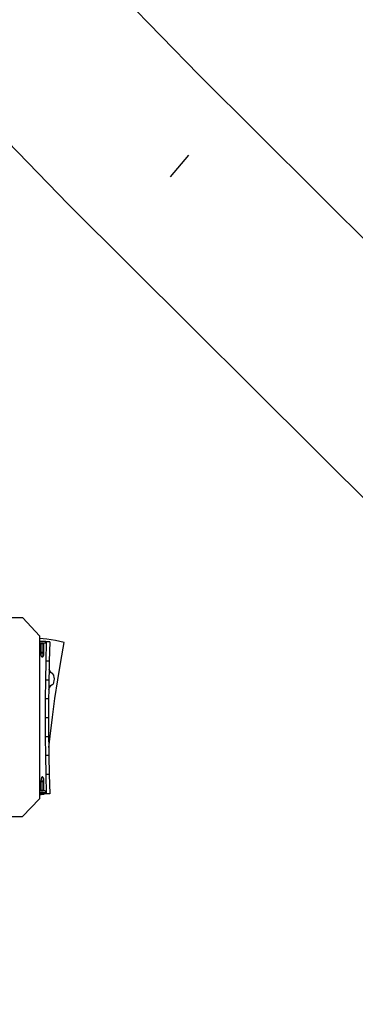
# Model space of a CAD drawing. Units: millimetres. Extents: x -10102 to 368352, y -3372 to 23851.
# Drawn here: x -2889 to -1450, y 4647 to 8868 of the extents above; entities that cross this region are included whole.
import ezdxf

# ---------------------------------------------------------------- set-up
doc = ezdxf.new("R2010")
doc.units = ezdxf.units.MM
doc.layers.add('Opvangzone', color=7, linetype='Continuous', true_color=0x00a19a)
doc.layers.add('VP-EQ', color=7, linetype='Continuous', true_color=0x8a3492)
doc.layers.add('Toestel 2D', color=7, linetype='Continuous', lineweight=20)

# ---------------------------------------------------------------- blocks, each defined once
blk = doc.blocks.new('3460')
at = {"layer": 'VP-EQ', "color": 7}
for p, q in [((12811.5, 455.61), (12749.64, 519.26)), ((12755.47, 400.24), (12693.58, 463.93)), ((12963.46, 304.55), (12811.5, 455.61)), ((12799.31, 411.88), (12807.2, 421.22)), ((12907.81, 248.81), (12755.47, 400.24)), ((12735.99, 222.9), (12722.76, 222.9)), ((12735.99, 222.9), (12743.14, 215.16)), ((12743.14, 215.16), (12743.14, 214.05)), ((12746.39, 213.75), (12743.14, 214.05)), ((12743.14, 214.05), (12743.14, 212.89)), ((12743.14, 212.89), (12743.14, 212.09)), ((12743.14, 212.89), (12745.91, 212.89)), ((12744.81, 212.09), (12743.14, 212.09)), ((12743.14, 212.09), (12743.14, 211.84)), ((12743.14, 211.84), (12743.78, 211.84)), ((12743.14, 211.84), (12743.14, 148.94)), ((12743.78, 211.84), (12743.78, 207.95)), ((12743.78, 211.84), (12744.81, 211.84)), ((12744.81, 212.09), (12745.05, 212.09)), ((12744.81, 211.84), (12744.81, 212.09)), ((12744.81, 207.95), (12744.81, 211.84)), ((12744.81, 211.84), (12745.05, 211.84)), ((12745.05, 211.84), (12745.05, 212.09)), ((12745.91, 212.09), (12745.05, 212.09)), ((12745.05, 207.95), (12745.05, 211.84)), ((12745.79, 212.64), (12745.91, 212.64)), ((12746.1, 212.64), (12745.89, 204.27)), ((12745.91, 212.64), (12745.91, 212.89)), ((12745.91, 212.09), (12745.91, 212.64)), ((12745.91, 212.64), (12746.1, 212.64)), ((12747.55, 212.64), (12746.1, 212.64)), ((12749.98, 213.2), (12746.39, 213.75)), ((12747.55, 212.64), (12747.34, 204.27)), ((12753.73, 212.38), (12749.98, 213.2)), ((12752.3, 204.19), (12753.73, 212.38)), ((12743.85, 207.02), (12743.78, 207.95)), ((12744.04, 206.34), (12743.85, 207.02)), ((12744.19, 208.2), (12744.3, 208.45)), ((12744.19, 207.7), (12744.19, 208.2)), ((12744.3, 207.45), (12744.19, 207.7)), ((12744.3, 208.45), (12744.41, 208.2)), ((12744.41, 207.7), (12744.3, 207.45)), ((12744.41, 208.2), (12744.41, 207.7)), ((12744.55, 206.34), (12744.74, 207.02)), ((12744.74, 207.02), (12744.81, 207.95)), ((12744.8, 206.34), (12744.99, 207.02)), ((12745.05, 207.95), (12744.81, 207.95)), ((12744.99, 207.02), (12745.05, 207.95)), ((12744.3, 206.1), (12744.04, 206.34)), ((12744.3, 206.1), (12744.55, 206.34)), ((12744.54, 206.1), (12744.3, 206.1)), ((12744.54, 206.1), (12744.8, 206.34)), ((12745.89, 204.27), (12745.74, 196.2)), ((12747.34, 204.27), (12745.89, 204.27)), ((12747.34, 204.27), (12747.27, 200.86)), ((12751.02, 196.31), (12752.3, 204.19)), ((12747.27, 200.86), (12747.19, 196.2)), ((12747.57, 200.16), (12747.27, 200.86)), ((12748.07, 199.47), (12747.57, 200.16)), ((12748.61, 199.12), (12748.07, 199.47)), ((12748.97, 198.85), (12748.61, 199.12)), ((12749.26, 198.35), (12748.97, 198.85)), ((12745.74, 196.2), (12745.65, 188.13)), ((12747.19, 196.2), (12745.74, 196.2)), ((12747.19, 196.2), (12747.15, 192.17)), ((12748.08, 193.91), (12748.62, 194.27)), ((12748.62, 194.27), (12748.98, 194.54)), ((12748.98, 194.54), (12749.27, 195.05)), ((12749.37, 198.08), (12749.26, 198.35)), ((12749.27, 195.05), (12749.37, 195.32)), ((12749.54, 197.43), (12749.37, 198.08)), ((12749.37, 195.32), (12749.54, 195.97)), ((12749.59, 196.7), (12749.54, 197.43)), ((12749.54, 195.97), (12749.59, 196.7)), ((12749.83, 188.35), (12751.02, 196.31)), ((12747.15, 192.17), (12747.1, 188.13)), ((12747.15, 192.17), (12747.19, 192.27)), ((12747.19, 192.27), (12747.58, 193.21)), ((12747.58, 193.21), (12748.08, 193.91)), ((12745.65, 188.13), (12745.62, 180.04)), ((12747.1, 188.13), (12745.65, 188.13)), ((12747.1, 188.13), (12747.07, 180.04)), ((12748.72, 180.32), (12749.83, 188.35)), ((12747.07, 180.04), (12745.62, 180.04)), ((12745.62, 180.04), (12745.65, 171.96)), ((12747.07, 180.04), (12747.1, 171.96)), ((12747.7, 172.23), (12748.72, 180.32)), ((12745.65, 171.96), (12745.74, 163.88)), ((12747.1, 171.96), (12745.65, 171.96)), ((12747.1, 171.96), (12747.15, 167.39)), ((12747.15, 167.39), (12747.7, 172.23)), ((12747.15, 167.39), (12747.19, 163.88)), ((12745.74, 163.88), (12745.89, 155.82)), ((12747.19, 163.88), (12745.74, 163.88)), ((12747.19, 163.88), (12747.34, 155.82)), ((12743.85, 153.77), (12743.78, 152.84)), ((12743.78, 152.84), (12743.78, 148.94)), ((12744.04, 154.44), (12743.85, 153.77)), ((12744.3, 154.69), (12744.04, 154.44)), ((12744.18, 153.09), (12744.29, 153.34)), ((12744.18, 152.59), (12744.18, 153.09)), ((12744.29, 152.34), (12744.18, 152.59)), ((12744.29, 153.34), (12744.4, 153.09)), ((12744.4, 152.59), (12744.29, 152.34)), ((12744.54, 154.69), (12744.3, 154.69)), ((12744.3, 154.69), (12744.56, 154.44)), ((12744.4, 153.09), (12744.4, 152.59)), ((12744.54, 154.69), (12744.8, 154.44)), ((12744.56, 154.44), (12744.74, 153.77)), ((12744.74, 153.77), (12744.81, 152.84)), ((12744.99, 153.77), (12744.8, 154.44)), ((12745.06, 152.84), (12744.81, 152.84)), ((12744.81, 148.94), (12744.81, 152.84)), ((12745.06, 152.84), (12744.99, 153.77)), ((12745.06, 148.94), (12745.06, 152.84)), ((12747.34, 155.82), (12745.89, 155.82)), ((12745.89, 155.82), (12746.1, 147.44)), ((12747.34, 155.82), (12747.55, 147.44)), ((12743.78, 148.94), (12743.14, 148.94)), ((12743.14, 148.94), (12743.14, 148.69)), ((12743.78, 148.69), (12743.14, 148.69)), ((12743.14, 148.69), (12743.14, 147.89)), ((12743.14, 147.89), (12743.14, 147.44)), ((12745.91, 147.89), (12743.14, 147.89)), ((12744.81, 148.94), (12743.78, 148.94)), ((12743.78, 148.69), (12744.81, 148.69)), ((12744.81, 148.69), (12744.81, 148.94)), ((12745.06, 148.94), (12744.81, 148.94)), ((12745.06, 148.69), (12744.81, 148.69)), ((12745.06, 148.94), (12745.06, 148.69)), ((12745.48, 148.69), (12745.06, 148.69)), ((12745.48, 148.69), (12745.91, 148.69)), ((12745.91, 147.89), (12745.91, 148.69)), ((12743.14, 145.4), (12735.95, 137.7)), ((12745.16, 147.44), (12743.14, 147.44)), ((12743.14, 147.44), (12743.14, 147.37)), ((12743.14, 147.37), (12743.14, 147.24)), ((12743.14, 147.37), (12743.9, 147.37)), ((12743.14, 147.24), (12743.9, 147.24)), ((12743.14, 147.24), (12743.14, 145.4)), ((12743.9, 147.37), (12743.9, 147.24)), ((12743.9, 147.37), (12745.16, 147.37)), ((12745.16, 147.37), (12745.16, 147.44)), ((12746.1, 147.44), (12745.16, 147.44)), ((12747.55, 147.44), (12746.1, 147.44)), ((12725.23, 137.7), (12735.95, 137.7))]:
    blk.add_line(p, q, dxfattribs=at)
blk = doc.blocks.new('VPL-16-3460-GM')
at = {"layer": 'Opvangzone'}
blk.add_lwpolyline([(-1118.8, 9679.3, -0.140141), (-1375.7, 8780.7, -0.230546), (-547.9, 8495.1), (3208.8, 4738.4, -0.413847), (3209.6, 3325.1), (2653.6, 2767.6, -0.41458), (1238.5, 2766.7), (-779.9, 4785.1, -0.204307), (-1877.9, 3556.9), (-2232.6, 3214.4, -0.092786), (-2877.8, 2789), (-2877.8, 1015.6, -0.414214), (-3877.8, 15.6), (-4380.8, 15.6, -0.414214), (-5380.8, 1015.6), (-5380.8, 2862.7, -0.161469), (-6239.6, 3695.1), (-6636.5, 4093.6, -0.199643), (-7190.3, 5443.6), (-7189.6, 5569.6, -0.112957), (-6996.6, 6395), (-6996.6, 6395), (-7522.4, 6920.8, -0.379959), (-7640.2, 8909.5)], format="xyb", dxfattribs=at)
at = {"layer": 'Toestel 2D', "color": 0, "xscale": 10, "yscale": 10, "zscale": 10}
blk.add_blockref('3460', (-130236.1, 4074.8), dxfattribs=at)

msp = doc.modelspace()

# ---------------------------------------------------------------- block references
msp.add_blockref('VPL-16-3460-GM', (0, 0))

doc.saveas('drawing.dxf')
